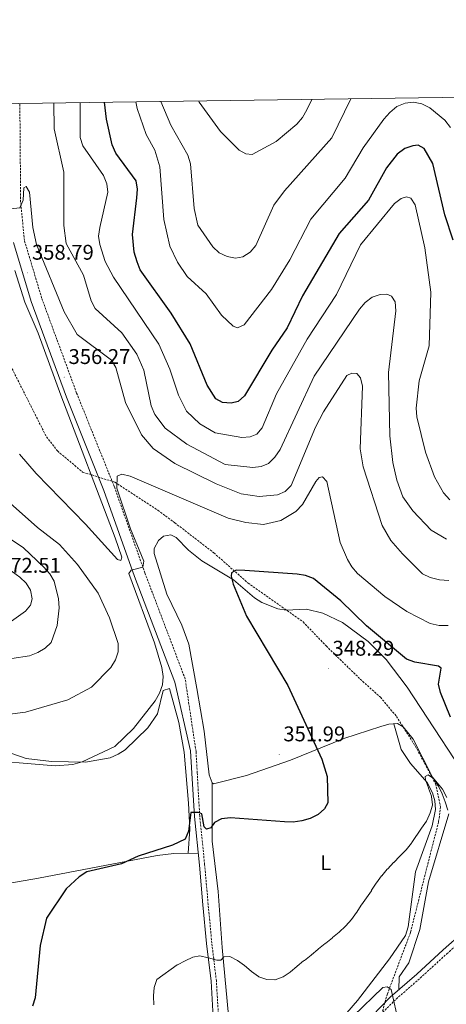
# Model space of a CAD drawing. Units: metres. Extents: x 597057 to 601554, y 4677818 to 4680851.
# Drawn here: x 598582 to 598783, y 4680123 to 4680587 of the extents above; entities that cross this region are included whole.
import ezdxf
from ezdxf.enums import TextEntityAlignment as Align

# ---------------------------------------------------------------- set-up
doc = ezdxf.new("R2010")
doc.units = ezdxf.units.M
doc.header["$MEASUREMENT"] = 0
doc.linetypes.add('TRAZOSX2', pattern=[1.5, 1, -0.5])
for name, color, linetype, lineweight in [('Carátula', 7, 'Continuous', 5), ('Level 11', 142, 'TRAZOSX2', 13), ('Level 21', 19, 'Continuous', 0), ('Level 36', 19, 'Continuous', 40), ('Level 37', 92, 'Continuous', 0), ('Level 4', 36, 'Continuous', 30), ('Level 41', 19, 'Continuous', 0), ('Level 5', 36, 'Continuous', 0), ('Level 61', 19, 'Continuous', 0), ('Level 7', 1, 'Continuous', 0)]:
    doc.layers.add(name, color=color, linetype=linetype, lineweight=lineweight)
doc.styles.add('Arial', font='ARIAL.TTF', dxfattribs={"height": 0.2})

# ---------------------------------------------------------------- blocks, each defined once
blk = doc.blocks.new('5PATER')
at = {"layer": 'Carátula', "linetype": 'Continuous', "lineweight": 5}
h = blk.add_hatch(color=250, dxfattribs=at)
edge = h.paths.add_edge_path()
edge.add_ellipse((0, 0), major_axis=(-1.33, -1.34), ratio=0.999422, start_angle=0, end_angle=360)

msp = doc.modelspace()

# ---------------------------------------------------------------- linework, layer by layer
at = {"layer": 'Level 11', "color": 142, "linetype": 'TRAZOSX2', "lineweight": 13}
msp.add_polyline3d([(598570.74, 4680437, 359.84), (598594.41, 4680390.12, 357.48), (598599.61, 4680383.5, 357.16), (598611.44, 4680373.55, 356.35), (598626.59, 4680368.82, 355.16), (598646.94, 4680355.56, 356.84), (598654.89, 4680349.68, 355.17), (598673.35, 4680335.47, 352.56), (598689.44, 4680321.27, 350.01), (598715.38, 4680302.99, 349.62), (598726.26, 4680291.63, 348.9), (598742.35, 4680276, 349.29), (598751.82, 4680267.48, 350.01), (598759.39, 4680258.48, 350.01), (598768.38, 4680244.28, 347.36), (598777.85, 4680226.76, 345.01), (598780.21, 4680215.87, 345.01), (598779.27, 4680208.77, 345.01), (598775.48, 4680194.09, 345.01), (598766.02, 4680156.68, 345.01), (598755.13, 4680127.8, 340.01), (598747.1, 4680099.58, 340.01), (598732.9, 4680071.64, 340.01)], dxfattribs=at)
at = {"layer": 'Level 21', "color": 19, "linetype": 'TRAZOSX2', "lineweight": 0}
for points in [[(598680.29, 4680053.01, 338.06), (598679.94, 4680058.03, 338.06), (598678.92, 4680069.92, 338.66), (598678.26, 4680084.12, 339.57), (598677.13, 4680099.94, 340.78), (598675.52, 4680116.92, 342.29), (598674.49, 4680133.89, 343.5), (598672.36, 4680151.72, 345.61), (598670.64, 4680169.86, 347.12), (598668.97, 4680188.61, 348.33), (598666.64, 4680211.45, 349.84), (598665.49, 4680231.87, 350.75), (598664.9, 4680241.88, 351.95), (598659.8, 4680276.09, 353.88), (598640.79, 4680326.09, 355.03), (598626.33, 4680366.79, 355.03), (598608.62, 4680410.76, 355.73), (598592.13, 4680455.58, 358.23), (598584.02, 4680482.66, 359.35), (598582.22, 4680500.86, 360.54), (598581.85, 4680547.21, 362.96)], [(598749.85, 4680115.74, 338.96), (598758.18, 4680124.32, 339.57), (598770.62, 4680135.17, 341.08), (598783.13, 4680146.62, 342.59), (598792.12, 4680154.52, 344.1), (598802.46, 4680159.19, 345.01), (598819.38, 4680162.31, 345.91), (598835.44, 4680164.19, 346.52), (598854.13, 4680168.05, 347.72), (598874.66, 4680176.8, 348.33), (598904.2, 4680187.92, 349.54), (598932.24, 4680199.55, 350.14), (598953.76, 4680207.77, 350.75), (598976.59, 4680214.94, 351.05), (598995.17, 4680221.5, 351.65), (599012.68, 4680228.74, 351.95), (599032.36, 4680239.3, 352.56), (599053.2, 4680250.88, 352.86), (599067.62, 4680258.07, 353.46), (599079.87, 4680262.51, 353.77), (599090.84, 4680265.58, 353.77), (599102.5, 4680271.38, 354.67), (599113.01, 4680278.22, 355.28), (599116.16, 4680280.73, 355.28)]]:
    msp.add_polyline3d(points, dxfattribs=at)
at = {"layer": 'Level 21', "color": 19, "linetype": 'Continuous', "lineweight": 0}
for points in [[(598673.03, 4680116.73, 342.29), (598672, 4680133.66, 343.5), (598669.87, 4680151.45, 345.61), (598668.15, 4680169.63, 347.12), (598666.48, 4680188.37, 348.33), (598664.15, 4680211.25, 349.84), (598663, 4680231.73, 350.75), (598662.38, 4680242.19, 351.95), (598654.86, 4680274.58, 353.88), (598635.94, 4680324.31, 355.03), (598621.5, 4680364.96, 355.03), (598603.8, 4680408.9, 355.73), (598587.23, 4680453.95, 358.23), (598578.93, 4680481.66, 359.35)], [(598747.96, 4680117.38, 338.96), (598756.46, 4680126.13, 339.57), (598768.95, 4680137.03, 341.08), (598781.46, 4680148.49, 342.59), (598790.76, 4680156.65, 344.1), (598801.71, 4680161.6, 345.01), (598819.01, 4680164.78, 345.91), (598835.04, 4680166.66, 346.52), (598853.38, 4680170.45, 347.72), (598873.73, 4680179.12, 348.33), (598903.29, 4680190.25, 349.54), (598931.32, 4680201.88, 350.14), (598952.94, 4680210.14, 350.75), (598975.8, 4680217.32, 351.05), (598994.28, 4680223.83, 351.65), (599011.61, 4680231, 351.95), (599031.16, 4680241.49, 352.56), (599052.03, 4680253.09, 352.86), (599066.63, 4680260.37, 353.46), (599079.11, 4680264.89, 353.77), (599089.94, 4680267.92, 353.77), (599101.26, 4680273.55, 354.67), (599111.55, 4680280.25, 355.28), (599114.6, 4680282.69, 355.28)]]:
    msp.add_polyline3d(points, dxfattribs=at)
at = {"layer": 'Level 36', "color": 92, "linetype": 'Continuous', "lineweight": 0}
for points in [[(598579.56, 4680468.6, 358.59), (598584.2, 4680453.68, 357.86), (598590.43, 4680438.96, 357.05), (598601.19, 4680409.78, 355.63), (598626.72, 4680342.62, 355.44), (598629.9, 4680333.46, 355.44), (598629.4, 4680331.95, 355.44), (598627.88, 4680332.45, 355.14), (598612.83, 4680349.01, 354.79), (598589.56, 4680372.95, 355.76), (598581.65, 4680382.06, 355.72)], [(598799.57, 4680218.86, 347.17), (598764.46, 4680272.19, 347.48), (598754.57, 4680285.31, 347.91), (598746.14, 4680293.8, 347.9), (598733.98, 4680302.77, 348.01), (598724.76, 4680307.08, 348.37), (598717.01, 4680308.99, 348.73), (598707.48, 4680308.49, 349.42), (598703.46, 4680309.18, 349.42), (598696.01, 4680312.15, 349.64), (598692.41, 4680314.29, 349.72), (598682.59, 4680322.8, 349.72), (598667.58, 4680331.75, 350.33), (598661.36, 4680336.72, 351.3), (598655.49, 4680342.8, 351.89), (598652.99, 4680344.06, 352.14), (598649.64, 4680343.34, 352.44), (598647.17, 4680341.4, 352.74), (598645.23, 4680337.6, 352.76), (598645.14, 4680335.16, 352.74), (598651.14, 4680316.1, 353.65), (598658.28, 4680301.37, 353.87), (598661.46, 4680292.41, 353.95), (598665.32, 4680271.57, 353.78), (598668.74, 4680251.51, 351.9), (598671.12, 4680230.99, 351.23), (598672.49, 4680227.14, 350.12), (598673.12, 4680226.76, 350.03), (598688.73, 4680230.61, 350.33), (598709.44, 4680237.76, 351.23), (598734.6, 4680247.99, 347.94), (598751.96, 4680253.71, 346.7), (598755.88, 4680254.74, 346.4), (598759.82, 4680255.05, 346.1), (598762.61, 4680253.48, 346.1), (598767.21, 4680247.7, 345.49), (598776.37, 4680229.89, 345.49), (598781.12, 4680224.14, 345.49), (598783.13, 4680220.29, 345.46)], [(598578.12, 4680240.91, 354.71), (598584.85, 4680238.66, 354.41), (598596.75, 4680237.28, 354.32), (598612.82, 4680236.95, 353.69), (598624.47, 4680238.99, 353.33), (598628.19, 4680240.62, 353.33), (598631.51, 4680242.76, 353.33), (598642.12, 4680253.14, 353.33), (598646.76, 4680259.62, 353.33), (598649.38, 4680270.64, 353.63), (598652.36, 4680271.57, 354.24), (598656.74, 4680255.63, 353.71), (598659.38, 4680241.56, 352.42), (598661.42, 4680217.63, 350.61), (598662.02, 4680205.29, 350.47), (598661.24, 4680193.95, 349.1)], [(598758.12, 4680254.91, 347.61), (598761.67, 4680242.92, 347.43), (598766.01, 4680236.28, 346.7), (598773.89, 4680227.37, 345.87), (598776.44, 4680222.49, 345.72), (598777.55, 4680218.62, 345.81), (598777.74, 4680214.64, 345.8), (598776.31, 4680206.84, 345.45), (598768.36, 4680185.24, 344.01), (598765, 4680159.25, 341.87), (598763.65, 4680155.23, 341.72), (598756.17, 4680144.26, 341.65), (598741.04, 4680124.68, 341.93), (598735.99, 4680118.86, 341.6)], [(598680.8, 4680110.74, 341.26), (598677.18, 4680149.6, 345.49), (598675.31, 4680175.92, 346.7), (598672.55, 4680199.75, 347.86), (598672.49, 4680227.14, 350.33)], [(598784.12, 4680212.52, 345.19), (598774.48, 4680180.44, 342.47), (598770.45, 4680158.06, 341.87), (598765.18, 4680142.37, 340.96), (598760.62, 4680135.73, 340.39), (598760.46, 4680129.62, 340.06)], [(598580.98, 4679963.87, 353.03), (598551.78, 4679977.74, 357.26), (598544.13, 4679980.23, 358.14), (598539.58, 4679982.93, 358.47), (598537.28, 4679986.21, 358.37), (598532.18, 4680002.89, 357.26), (598530, 4680017.4, 356.36), (598526.92, 4680035.48, 356.96), (598522.57, 4680059.85, 359.07), (598510.35, 4680120.7, 357.26), (598507.58, 4680140.5, 356.66), (598503.12, 4680161.02, 358.44), (598503.04, 4680167.21, 358.77), (598505.4, 4680170.14, 358.77), (598544.38, 4680174.26, 354.25), (598590.65, 4680182.31, 349.91), (598646.56, 4680192.93, 349.11), (598654.52, 4680193.9, 349.11), (598665.91, 4680193.98, 349.11)]]:
    msp.add_polyline3d(points, dxfattribs=at)
at = {"layer": 'Level 4', "color": 36, "linetype": 'Continuous', "lineweight": 30}
for points in [[(598786.2, 4680482.84, 375.01), (598782.27, 4680494.68, 375.01), (598776.61, 4680519, 375.01), (598772.39, 4680526.01, 375.01), (598769.63, 4680527.51, 375.01), (598767.18, 4680527.29, 375.01), (598763.4, 4680525.98, 375.01), (598759.71, 4680523.34, 375.01), (598754.7, 4680516.84, 375.01), (598746.25, 4680501.59, 375.01), (598732.43, 4680486, 375.01), (598715.17, 4680456.55, 375.01), (598707.91, 4680441.44, 375.01), (598700.66, 4680431.01, 375.01), (598687.78, 4680409.48, 375.01), (598684.78, 4680406.85, 375.01), (598681.47, 4680406.05, 375.01), (598677.43, 4680406.41, 375.01), (598674.21, 4680408.13, 375.01), (598670.23, 4680414.58, 375.01), (598662.2, 4680434, 375.01), (598653.13, 4680448.36, 375.01), (598638.58, 4680468.77, 375.01), (598637.08, 4680472.57, 375.01), (598635.76, 4680477.14, 375.01), (598635, 4680485.5, 375.01), (598637.06, 4680502.71, 375.01), (598637.32, 4680506.81, 375.01), (598636.74, 4680510.76, 375.01), (598627.15, 4680523.82, 375.01), (598625.4, 4680527.74, 375.01), (598622.63, 4680539.86, 375.01), (598621.69, 4680547.77, 375.01)], [(598784.84, 4680258.04, 350.01), (598780.1, 4680269.76, 350.01), (598779.23, 4680273.68, 350.01), (598780.51, 4680281.11, 350.01), (598779.27, 4680282.18, 350.01), (598768.02, 4680284, 350.01), (598764.16, 4680285.36, 350.01), (598745.21, 4680301.07, 350.01), (598733.2, 4680312.96, 350.01), (598720.3, 4680323.43, 350.01), (598716.58, 4680324.88, 350.01), (598712.6, 4680325.49, 350.01), (598687.91, 4680327.22, 350.01), (598683.86, 4680327.38, 350.01), (598681.58, 4680326.13, 350.01), (598681.4, 4680324.47, 350.01), (598682.44, 4680320.83, 350.01), (598688.77, 4680305.63, 350.01), (598708.22, 4680273.01, 350.01), (598724.23, 4680238.24, 350.01), (598726.7, 4680230.08, 350.01), (598727.08, 4680217.7, 350.01), (598725.54, 4680214.86, 350.01), (598722.55, 4680212.21, 350.01), (598718.77, 4680210.38, 350.01), (598714.74, 4680209.2, 350.01), (598710.72, 4680208.63, 350.01), (598706.63, 4680208.78, 350.01), (598681.1, 4680210.73, 350.01), (598676.95, 4680210.24, 350.01), (598673.56, 4680208.41, 350.01), (598671.89, 4680205.9, 350.01), (598669.86, 4680205.34, 350.01), (598668.67, 4680206.4, 350.01), (598667.57, 4680212.53, 350.01), (598666.04, 4680213.15, 350.01), (598662.43, 4680213.18, 350.01), (598661.41, 4680204.46, 350.01), (598659.8, 4680200.67, 350.01), (598653.86, 4680197.79, 350.01), (598637.65, 4680192.53, 350.01), (598629.8, 4680189.03, 350.01), (598613.43, 4680185.15, 350.01), (598609.85, 4680182.93, 350.01), (598603.65, 4680177.21, 350.01), (598594.43, 4680163.33, 350.01), (598591.42, 4680150.58, 350.01), (598589.08, 4680125.81, 350.01), (598587.89, 4680121.94, 350.01)]]:
    msp.add_polyline3d(points, dxfattribs=at)
at = {"layer": 'Level 5', "color": 36, "linetype": 'Continuous', "lineweight": 0}
for points in [[(598645.47, 4680400.74, 365.01), (598643.71, 4680404.72, 365.01), (598640.25, 4680421.56, 365.01), (598636.97, 4680429.14, 365.01), (598629.89, 4680439.2, 365.01), (598617.36, 4680450.61, 365.01), (598615.53, 4680454.17, 365.01), (598611.85, 4680466.28, 365.01), (598603.7, 4680481.22, 365.01), (598602.57, 4680489.71, 365.01), (598602.55, 4680514.91, 365.01), (598598, 4680535.26, 365.01), (598597.82, 4680547.43, 365.01)], [(598774.76, 4680433.05, 370.01), (598775.62, 4680458.3, 370.01), (598772.75, 4680479.26, 370.01), (598768.24, 4680499.53, 370.01), (598766.24, 4680502.58, 370.01), (598764.06, 4680503.3, 370.01), (598761.66, 4680502.47, 370.01), (598758.46, 4680500.07, 370.01), (598742.39, 4680480.67, 370.01), (598731.12, 4680457.27, 370.01), (598717.27, 4680436.17, 370.01), (598702.89, 4680410.41, 370.01), (598696.12, 4680394.43, 370.01), (598693.52, 4680391.39, 370.01), (598690.47, 4680390.23, 370.01), (598686.49, 4680389.82, 370.01), (598673.91, 4680391.98, 370.01), (598666.66, 4680396.32, 370.01), (598660.44, 4680402.33, 370.01), (598656.7, 4680409.73, 370.01), (598652.53, 4680422, 370.01), (598647.38, 4680433.78, 370.01), (598625.96, 4680465.45, 370.01), (598622, 4680472.82, 370.01), (598619.51, 4680480.79, 370.01), (598619, 4680484.76, 370.01), (598619.56, 4680488.85, 370.01), (598623.37, 4680505.4, 370.01), (598622.92, 4680509.37, 370.01), (598621.27, 4680513.34, 370.01), (598611.58, 4680527.33, 370.01), (598610.31, 4680531.14, 370.01), (598610.25, 4680547.61, 370.01)], [(598784.85, 4680535.91, 380.01), (598782.14, 4680539.35, 380.01), (598775.18, 4680545.15, 380.01), (598771.42, 4680547.06, 380.01), (598767.49, 4680547.82, 380.01), (598763.43, 4680547.43, 380.01), (598759.62, 4680545.72, 380.01), (598756.24, 4680543.04, 380.01), (598753.39, 4680539.86, 380.01), (598743.7, 4680526.31, 380.01), (598735.19, 4680512.06, 380.01), (598719.06, 4680492.66, 380.01), (598709.17, 4680473.49, 380.01), (598700.53, 4680459.53, 380.01), (598687.6, 4680442.93, 380.01), (598684.52, 4680441.57, 380.01), (598682.34, 4680442.24, 380.01), (598676.95, 4680447.47, 380.01), (598669.74, 4680457.53, 380.01), (598660.7, 4680465.75, 380.01), (598656.11, 4680472.49, 380.01), (598652.5, 4680480.02, 380.01), (598649.78, 4680492.51, 380.01), (598647.82, 4680517.41, 380.01), (598645.56, 4680525.18, 380.01), (598641.41, 4680532.64, 380.01), (598637.16, 4680544.86, 380.01), (598636.48, 4680547.98, 380.01)], [(598737.96, 4680549.42, 385.01), (598728.87, 4680531.05, 385.01), (598706.68, 4680506.06, 385.01), (598701.57, 4680499.34, 385.01), (598693.09, 4680480.3, 385.01), (598690.49, 4680477.2, 385.01), (598686.96, 4680474.92, 385.01), (598683.47, 4680474.38, 385.01), (598679.55, 4680475.14, 385.01), (598675.74, 4680476.9, 385.01), (598672.81, 4680479.64, 385.01), (598665.74, 4680489.86, 385.01), (598664.1, 4680497.68, 385.01), (598662.36, 4680518.84, 385.01), (598661.04, 4680522.8, 385.01), (598653.09, 4680536.94, 385.01), (598648.34, 4680548.15, 385.01)], [(598719.58, 4680549.16, 390.01), (598717.12, 4680544.24, 390.01), (598715.05, 4680540.54, 390.01), (598712.46, 4680537.5, 390.01), (598702.63, 4680529.37, 390.01), (598691.41, 4680523.18, 390.01), (598688.39, 4680523.46, 390.01), (598685.27, 4680525.28, 390.01), (598676.48, 4680533.98, 390.01), (598666.36, 4680547.81, 390.01), (598666.06, 4680548.4, 390.01)], [(598584.9, 4680508.13, 360.01), (598583.73, 4680507.46, 360.01), (598583.4, 4680501.74, 360.01), (598581.81, 4680498.06, 360.01), (598576.24, 4680497.42, 360.01)], [(598784.05, 4680322.49, 360.01), (598779.66, 4680322.78, 360.01), (598775.22, 4680323.84, 360.01), (598771.65, 4680325.67, 360.01), (598762.19, 4680335.05, 360.01), (598756.82, 4680341.25, 360.01), (598752.72, 4680348.43, 360.01), (598743.78, 4680376.1, 360.01), (598742.28, 4680384.5, 360.01), (598743.37, 4680414, 360.01), (598742.5, 4680418.03, 360.01), (598740.67, 4680419.95, 360.01), (598738.4, 4680420.17, 360.01), (598736.02, 4680419.03, 360.01), (598724.96, 4680401.94, 360.01), (598721.24, 4680394.74, 360.01), (598709.8, 4680367.21, 360.01), (598706.98, 4680364.38, 360.01), (598703.32, 4680362.82, 360.01), (598694.68, 4680362.11, 360.01), (598686.18, 4680363.37, 360.01), (598674.47, 4680368.04, 360.01), (598654.99, 4680377.64, 360.01), (598644.66, 4680384.66, 360.01), (598639.2, 4680391.12, 360.01), (598631.72, 4680406.36, 360.01), (598627.08, 4680422.77, 360.01), (598625.12, 4680426.26, 360.01), (598608.9, 4680438.43, 360.01), (598602.69, 4680449.12, 360.01), (598589.63, 4680480.83, 360.01), (598587.9, 4680488.81, 360.01), (598586.42, 4680505.48, 360.01), (598584.9, 4680508.13, 360.01)], [(598782.95, 4680341.95, 365.01), (598775.83, 4680346.2, 365.01), (598767.1, 4680355.25, 365.01), (598762.38, 4680361.82, 365.01), (598759.57, 4680369.7, 365.01), (598757.68, 4680378.12, 365.01), (598756.22, 4680390.71, 365.01), (598755.65, 4680420.48, 365.01), (598759.08, 4680449.45, 365.01), (598758.75, 4680453.69, 365.01), (598757.12, 4680456.36, 365.01), (598754.81, 4680457.4, 365.01), (598751.69, 4680457.18, 365.01), (598747.9, 4680455.9, 365.01), (598744.7, 4680453.47, 365.01), (598741.97, 4680450.24, 365.01), (598720.68, 4680418.75, 365.01), (598704.59, 4680384.2, 365.01), (598702.11, 4680380.62, 365.01), (598699.05, 4680377.53, 365.01), (598695.6, 4680376.22, 365.01), (598691.62, 4680375.76, 365.01), (598678.69, 4680377.1, 365.01), (598660.53, 4680386.64, 365.01), (598650.42, 4680394.26, 365.01), (598645.47, 4680400.74, 365.01)], [(598784.52, 4680360.49, 370.01), (598781.62, 4680363.78, 370.01), (598777.27, 4680371.36, 370.01), (598773.16, 4680382.98, 370.01), (598769.02, 4680399.62, 370.01), (598768.67, 4680403.68, 370.01), (598770.12, 4680416.62, 370.01), (598774.76, 4680433.05, 370.01)], [(598680.02, 4680351.84, 355.01), (598633.84, 4680371.58, 355.01), (598629.95, 4680372.54, 355.01), (598627.8, 4680371.58, 355.01), (598627.57, 4680366.01, 355.01), (598634.04, 4680346.86, 355.01), (598640.25, 4680331.65, 355.01), (598639.78, 4680328.79, 355.01), (598634.3, 4680327.38, 355.01), (598633.24, 4680325.73, 355.01), (598645.34, 4680293.19, 355.01), (598648.83, 4680281.54, 355.01), (598649.47, 4680277.32, 355.01), (598649.14, 4680273.33, 355.01), (598647.76, 4680269.41, 355.01), (598645.64, 4680265.84, 355.01), (598635.5, 4680252.82, 355.01), (598626.66, 4680244.27, 355.01), (598611.25, 4680237.11, 355.01), (598606.76, 4680235.8, 355.01), (598598.57, 4680235.1, 355.01), (598560.54, 4680238.28, 355.01)], [(598783.77, 4680301.21, 355.01), (598779.5, 4680301.35, 355.01), (598775.34, 4680302.17, 355.01), (598764.33, 4680307.86, 355.01), (598753.97, 4680314.89, 355.01), (598741.06, 4680325.83, 355.01), (598738.3, 4680328.94, 355.01), (598736.25, 4680332.38, 355.01), (598732.94, 4680340.33, 355.01), (598726.52, 4680369.08, 355.01), (598724.55, 4680371.32, 355.01), (598723, 4680370.98, 355.01), (598721.33, 4680369.07, 355.01), (598715.06, 4680358.31, 355.01), (598711.98, 4680355.04, 355.01), (598704.88, 4680350.73, 355.01), (598696.66, 4680348.84, 355.01), (598688.42, 4680349.82, 355.01), (598680.02, 4680351.84, 355.01)], [(598577.35, 4680358.92, 360.01), (598590.15, 4680347.38, 360.01), (598600.59, 4680339.45, 360.01), (598609.07, 4680330.01, 360.01), (598618.81, 4680316.51, 360.01), (598624.18, 4680304.92, 360.01), (598628.14, 4680292.87, 360.01), (598628.14, 4680288.86, 360.01), (598626.9, 4680285.06, 360.01), (598624.79, 4680281.44, 360.01), (598615.59, 4680272.28, 360.01), (598604.53, 4680266.28, 360.01), (598584.45, 4680260.47, 360.01), (598575.82, 4680259.36, 360.01)], [(598562.18, 4680352.19, 365.01), (598583.55, 4680337.92, 365.01), (598593.03, 4680328.95, 365.01), (598596.03, 4680325.67, 365.01), (598598.03, 4680322.21, 365.01), (598600.11, 4680313.84, 365.01), (598600.39, 4680309.58, 365.01), (598599.45, 4680301.26, 365.01), (598596.66, 4680293.34, 365.01), (598593.86, 4680290.66, 365.01), (598590.39, 4680288.49, 365.01), (598586.37, 4680287.01, 365.01), (598578.1, 4680285.72, 365.01)], [(598563.27, 4680331.79, 370.01), (598571.17, 4680330.61, 370.01), (598575, 4680329.02, 370.01), (598581.9, 4680324.12, 370.01), (598584.78, 4680321.3, 370.01), (598586.88, 4680317.9, 370.01), (598587.67, 4680313.81, 370.01), (598586.84, 4680310.88, 370.01), (598584.54, 4680308.11, 370.01), (598577.98, 4680303.37, 370.01), (598574.15, 4680301.83, 370.01), (598570.19, 4680301.24, 370.01), (598566.1, 4680301.93, 370.01), (598562.68, 4680304.03, 370.01), (598559.81, 4680306.82, 370.01), (598557.72, 4680310.35, 370.01), (598557.1, 4680314.12, 370.01), (598558.13, 4680322.32, 370.01), (598563.27, 4680331.79, 370.01)], [(598783.6, 4680214.34, 345.01), (598782.32, 4680218.13, 345.01), (598782.31, 4680218.15, 345.01), (598780.93, 4680221.9, 345.01), (598780.92, 4680221.91, 345.01), (598779.22, 4680225.53, 345.01), (598779.13, 4680225.71, 345.01), (598777.04, 4680229.1, 345.01), (598776.91, 4680229.23, 345.01), (598774.29, 4680230.86, 345.01), (598772.96, 4680230.09, 345.01), (598773.09, 4680228.51, 345.01), (598774.46, 4680224.75, 345.01), (598774.52, 4680224.59, 345.01), (598775.95, 4680220.85, 345.01), (598776, 4680220.71, 345.01), (598776.47, 4680216.73, 345.01), (598776.45, 4680216.56, 345.01), (598775.36, 4680212.98, 345.01), (598773.67, 4680209.35, 345.01), (598773.54, 4680209.16, 345.01), (598771.28, 4680205.86, 345.01), (598771.26, 4680205.82, 345.01), (598768.98, 4680202.53, 345.01), (598768.86, 4680202.35, 345.01), (598766.7, 4680198.98, 345.01), (598766.55, 4680198.76, 345.01), (598764.05, 4680195.64, 345.01), (598763.97, 4680195.56, 345.01), (598761.13, 4680192.73, 345.01), (598760.94, 4680192.53, 345.01), (598758.17, 4680189.65, 345.01), (598758.07, 4680189.55, 345.01), (598755.31, 4680186.66, 345.01), (598755.09, 4680186.42, 345.01), (598752.46, 4680183.4, 345.01), (598752.36, 4680183.28, 345.01), (598749.93, 4680180.09, 345.01), (598749.81, 4680179.91, 345.01), (598747.69, 4680176.52, 345.01), (598747.56, 4680176.32, 345.01), (598745.25, 4680173.05, 345.01), (598745.22, 4680173, 345.01), (598742.92, 4680169.72, 345.01), (598742.82, 4680169.57, 345.01), (598740.65, 4680166.21, 345.01), (598740.57, 4680166.08, 345.01), (598738.26, 4680162.81, 345.01), (598738.18, 4680162.7, 345.01), (598735.48, 4680159.75, 345.01), (598735.35, 4680159.62, 345.01), (598732.43, 4680156.88, 345.01), (598732.34, 4680156.8, 345.01), (598729.28, 4680154.22, 345.01), (598729.19, 4680154.14, 345.01), (598726.09, 4680151.61, 345.01), (598725.83, 4680151.4, 345.01), (598722.71, 4680148.89, 345.01), (598722.36, 4680148.61, 345.01), (598719.28, 4680146.06, 345.01), (598719.16, 4680145.96, 345.01), (598716, 4680143.5, 345.01), (598715.65, 4680143.23, 345.01), (598712.52, 4680140.73, 345.01), (598712.46, 4680140.68, 345.01), (598709.42, 4680138.07, 345.01), (598709.36, 4680138.02, 345.01), (598706.06, 4680135.75, 345.01), (598706.03, 4680135.73, 345.01), (598702.28, 4680134.33, 345.01), (598702.11, 4680134.3, 345.01), (598698.31, 4680134.49, 345.01), (598694.52, 4680135.78, 345.01), (598694.3, 4680135.91, 345.01), (598691.04, 4680138.24, 345.01), (598690.83, 4680138.41, 345.01), (598687.83, 4680141.06, 345.01), (598687.74, 4680141.14, 345.01), (598684.48, 4680143.46, 345.01)], [(598684.48, 4680143.46, 345.01), (598684.46, 4680143.48, 345.01), (598680.89, 4680145.29, 345.01), (598680.79, 4680145.33, 345.01), (598677.98, 4680145.19, 345.01), (598676.64, 4680143.66, 345.01), (598674.66, 4680143.56, 345.01), (598670.82, 4680144.68, 345.01), (598670.63, 4680144.73, 345.01), (598666.74, 4680145.69, 345.01), (598663.43, 4680145.03, 345.01), (598659.8, 4680143.36, 345.01), (598659.74, 4680143.33, 345.01), (598656.22, 4680141.44, 345.01), (598656.09, 4680141.37, 345.01), (598646.36, 4680134.44, 345.01), (598645.16, 4680130.77, 345.01), (598644.9, 4680126.78, 345.01), (598644.9, 4680126.62, 345.01), (598644.96, 4680122.62, 345.01)], [(598760.56, 4680113.78, 340.01), (598756.84, 4680129.83, 340.01), (598755.02, 4680131.08, 340.01), (598752.91, 4680130.73, 340.01), (598738.99, 4680117.26, 340.01)]]:
    msp.add_polyline3d(points, dxfattribs=at)
at = {"layer": 'Level 61', "color": 19, "linetype": 'Continuous', "lineweight": 0}
msp.add_polyline3d([(597927.33, 4680537.91, 0.01), (601363.47, 4680586.69, 0.01), (601396.82, 4678273.56, 0.01), (597959.55, 4678224.78, 0.01), (597927.33, 4680537.91, 0.01)], close=True, dxfattribs=at)

# ---------------------------------------------------------------- block references
at = {"layer": 'Level 7', "color": 19, "linetype": 'Continuous', "lineweight": 0, "xscale": 0.09999983015004542, "yscale": 0.09999983015004542}
for p in [(598585.57, 4680467.43, 358.79), (598602.76, 4680418.29, 356.28), (598727.28, 4680280.88, 348.29), (598704.08, 4680240.52, 352)]:
    msp.add_blockref('5PATER', p, dxfattribs=at)

# ---------------------------------------------------------------- texts
at = {"layer": 'Level 37', "color": 92, "linetype": 'Continuous', "lineweight": 0, "style": 'Arial'}
msp.add_text('L', height=7, dxfattribs=at).set_placement((598726.02, 4680189.53, 347.76), align=Align.MIDDLE_CENTER)
at = {"layer": 'Level 41', "color": 19, "linetype": 'Continuous', "lineweight": 0, "style": 'Arial'}
for s, p in [('358.79', (598587.56, 4680471.43, 358.79)), ('356.27', (598604.81, 4680422.29, 356.28)), ('372.51', (598572.02, 4680323.94, 372.52)), ('348.29', (598729.26, 4680284.88, 348.29)), ('351.99', (598706.07, 4680244.52, 352))]:
    msp.add_text(s, height=7, dxfattribs=at).set_placement(p, align=Align.BOTTOM_LEFT)

doc.saveas('drawing.dxf')
